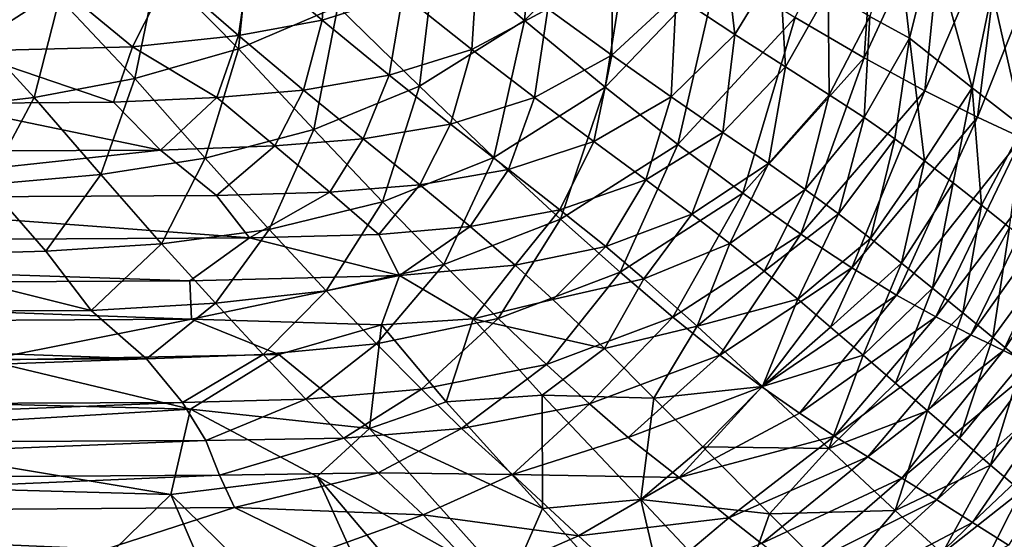
# Model space of a CAD drawing. Extents: x -613 to 613, y -237 to 224.
# Drawn here: x 463 to 512, y -131 to -105 of the extents above; entities that cross this region are included whole.
import ezdxf

# ---------------------------------------------------------------- set-up
doc = ezdxf.new("R2010")
doc.units = 0
doc.header["$MEASUREMENT"] = 0
doc.layers.get('0').update_dxf_attribs({"linetype": 'CONTINUOUS'})

msp = doc.modelspace()

# ---------------------------------------------------------------- linework, layer by layer
for points in [[(488.596, -96.741, -121.104), (487.828, -105.456, -118.364), (483.466, -101.712, -121.075)], [(488.596, -96.741, -121.104), (493.215, -100.057, -118.414), (487.828, -105.456, -118.364)], [(505.36, -97.019, -112.121), (504.662, -107.312, -109.233), (501.245, -105.319, -112.485)], [(505.36, -97.019, -112.121), (508.699, -98.576, -108.787), (504.662, -107.312, -109.233)], [(508.699, -98.576, -108.787), (507.669, -108.941, -105.798), (504.662, -107.312, -109.233)], [(508.699, -98.576, -108.787), (511.582, -99.846, -105.276), (507.669, -108.941, -105.798)], [(511.582, -99.846, -105.276), (510.265, -110.244, -102.224), (507.669, -108.941, -105.798)], [(511.582, -99.846, -105.276), (514.009, -100.882, -101.643), (510.265, -110.244, -102.224)], [(493.215, -100.057, -118.414), (491.815, -108.761, -115.471), (487.828, -105.456, -118.364)], [(493.215, -100.057, -118.414), (497.427, -102.921, -115.538), (491.815, -108.761, -115.471)], [(460.907, -100.581, -125.031), (464.782, -104.349, -122.955), (459.98, -105.428, -122.744)], [(474.272, -100.737, -123.323), (473.643, -106.862, -120.683), (469.647, -102.796, -123.162)], [(474.272, -100.737, -123.323), (478.568, -104.773, -120.916), (473.643, -106.862, -120.683)], [(497.625, -100.723, -102.141), (495.341, -104.221, -102.13), (498.252, -106.148, -98.991)], [(497.625, -100.723, -102.141), (498.252, -106.148, -98.991), (500.459, -102.518, -99.004)], [(506.254, -100.725, -91.79), (504.93, -105.262, -91.781), (506.905, -106.344, -87.22)], [(506.254, -100.725, -91.79), (506.905, -106.344, -87.22), (508.058, -101.716, -87.338)], [(514.009, -100.882, -101.643), (512.464, -111.268, -98.587), (510.265, -110.244, -102.224)], [(478.104, -101.102, -109.837), (474.214, -102.385, -109.849), (477.793, -105.441, -107.437)], [(478.104, -101.102, -109.837), (477.793, -105.441, -107.437), (481.793, -104.172, -107.436)], [(483.466, -101.712, -121.075), (482.615, -108.721, -118.133), (478.568, -104.773, -120.916)], [(483.466, -101.712, -121.075), (487.828, -105.456, -118.364), (482.615, -108.721, -118.133)], [(508.058, -101.716, -87.338), (506.905, -106.344, -87.22), (510.003, -108.79, -78.011)], [(508.058, -101.716, -87.338), (510.003, -108.79, -78.011), (511.002, -104.005, -78.086)], [(474.214, -102.385, -109.849), (470.193, -103.199, -109.862), (473.655, -106.202, -107.439)], [(474.214, -102.385, -109.849), (473.655, -106.202, -107.439), (477.793, -105.441, -107.437)], [(485.507, -102.22, -107.434), (481.793, -104.172, -107.436), (485.209, -106.897, -104.865)], [(485.507, -102.22, -107.434), (485.209, -106.897, -104.865), (488.987, -104.881, -104.872)], [(492.196, -102.048, -104.878), (488.987, -104.881, -104.872), (492.143, -107.179, -102.118)], [(492.196, -102.048, -104.878), (492.143, -107.179, -102.118), (495.341, -104.221, -102.13)], [(469.647, -102.796, -123.162), (468.514, -108.341, -120.405), (464.782, -104.349, -122.955)], [(469.647, -102.796, -123.162), (473.643, -106.862, -120.683), (468.514, -108.341, -120.405)], [(497.427, -102.921, -115.538), (495.418, -111.599, -112.425), (491.815, -108.761, -115.471)], [(497.427, -102.921, -115.538), (501.245, -105.319, -112.485), (495.418, -111.599, -112.425)], [(500.459, -102.518, -99.004), (498.252, -106.148, -98.991), (500.759, -107.759, -95.564)], [(500.459, -102.518, -99.004), (500.759, -107.759, -95.564), (502.875, -104.005, -95.575)], [(470.193, -103.199, -109.862), (464.881, -103.86, -109.835), (468.4, -106.766, -107.384)], [(470.193, -103.199, -109.862), (468.4, -106.766, -107.384), (473.655, -106.202, -107.439)], [(464.881, -103.86, -109.835), (456.69, -104.194, -109.882), (460.016, -106.988, -107.416)], [(464.881, -103.86, -109.835), (460.016, -106.988, -107.416), (468.4, -106.766, -107.384)], [(464.782, -104.349, -122.955), (463.518, -109.282, -120.149), (459.98, -105.428, -122.744)], [(464.782, -104.349, -122.955), (468.514, -108.341, -120.405), (463.518, -109.282, -120.149)], [(481.793, -104.172, -107.436), (477.793, -105.441, -107.437), (481.115, -108.174, -104.858)], [(481.793, -104.172, -107.436), (481.115, -108.174, -104.858), (485.209, -106.897, -104.865)], [(495.341, -104.221, -102.13), (492.143, -107.179, -102.118), (495.09, -109.247, -98.978)], [(495.341, -104.221, -102.13), (495.09, -109.247, -98.978), (498.252, -106.148, -98.991)], [(502.875, -104.005, -95.575), (500.759, -107.759, -95.564), (502.921, -109.136, -91.773)], [(502.875, -104.005, -95.575), (502.921, -109.136, -91.773), (504.93, -105.262, -91.781)], [(511.002, -104.005, -78.086), (510.003, -108.79, -78.011), (512.521, -110.742, -70.256)], [(511.002, -104.005, -78.086), (512.521, -110.742, -70.256), (512.822, -105.416, -72.099)], [(478.568, -104.773, -120.916), (477.39, -110.861, -117.811), (473.643, -106.862, -120.683)], [(478.568, -104.773, -120.916), (482.615, -108.721, -118.133), (477.39, -110.861, -117.811)], [(488.987, -104.881, -104.872), (485.209, -106.897, -104.865), (488.323, -109.279, -102.107)], [(488.987, -104.881, -104.872), (488.323, -109.279, -102.107), (492.143, -107.179, -102.118)], [(501.245, -105.319, -112.485), (498.647, -114.017, -109.216), (495.418, -111.599, -112.425)], [(501.245, -105.319, -112.485), (504.662, -107.312, -109.233), (498.647, -114.017, -109.216)], [(504.93, -105.262, -91.781), (502.921, -109.136, -91.773), (504.65, -110.266, -87.981)], [(504.93, -105.262, -91.781), (504.65, -110.266, -87.981), (506.905, -106.344, -87.22)], [(459.98, -105.428, -122.744), (463.518, -109.282, -120.149), (458.026, -109.915, -119.939)], [(477.793, -105.441, -107.437), (473.655, -106.202, -107.439), (476.876, -108.907, -104.851)], [(477.793, -105.441, -107.437), (476.876, -108.907, -104.851), (481.115, -108.174, -104.858)], [(487.828, -105.456, -118.364), (486.304, -112.248, -115.163), (482.615, -108.721, -118.133)], [(487.828, -105.456, -118.364), (491.815, -108.761, -115.471), (486.304, -112.248, -115.163)], [(473.655, -106.202, -107.439), (468.4, -106.766, -107.384), (472.58, -109.276, -104.845)], [(473.655, -106.202, -107.439), (472.58, -109.276, -104.845), (476.876, -108.907, -104.851)], [(498.252, -106.148, -98.991), (495.09, -109.247, -98.978), (497.658, -111.008, -95.552)], [(498.252, -106.148, -98.991), (497.658, -111.008, -95.552), (500.759, -107.759, -95.564)], [(506.905, -106.344, -87.22), (504.65, -110.266, -87.981), (506.176, -111.325, -84.096)], [(506.905, -106.344, -87.22), (506.176, -111.325, -84.096), (507.641, -112.405, -80.11)], [(506.905, -106.344, -87.22), (507.641, -112.405, -80.11), (510.003, -108.79, -78.011)], [(468.4, -106.766, -107.384), (460.016, -106.988, -107.416), (467.449, -109.504, -104.791)], [(468.4, -106.766, -107.384), (467.449, -109.504, -104.791), (472.58, -109.276, -104.845)], [(473.643, -106.862, -120.683), (472.005, -112.278, -117.451), (468.514, -108.341, -120.405)], [(473.643, -106.862, -120.683), (477.39, -110.861, -117.811), (472.005, -112.278, -117.451)], [(460.016, -106.988, -107.416), (458.637, -109.581, -104.789), (467.449, -109.504, -104.791)], [(485.209, -106.897, -104.865), (481.115, -108.174, -104.858), (484.156, -110.591, -102.096)], [(485.209, -106.897, -104.865), (484.156, -110.591, -102.096), (488.323, -109.279, -102.107)], [(492.143, -107.179, -102.118), (488.323, -109.279, -102.107), (491.252, -111.459, -98.965)], [(492.143, -107.179, -102.118), (491.252, -111.459, -98.965), (495.09, -109.247, -98.978)], [(504.662, -107.312, -109.233), (501.516, -116.046, -105.863), (498.647, -114.017, -109.216)], [(504.662, -107.312, -109.233), (507.669, -108.941, -105.798), (501.516, -116.046, -105.863)], [(500.759, -107.759, -95.564), (497.658, -111.008, -95.552), (499.907, -112.546, -91.765)], [(500.759, -107.759, -95.564), (499.907, -112.546, -91.765), (502.921, -109.136, -91.773)], [(481.115, -108.174, -104.858), (476.876, -108.907, -104.851), (479.832, -111.324, -102.084)], [(481.115, -108.174, -104.858), (479.832, -111.324, -102.084), (484.156, -110.591, -102.096)], [(468.514, -108.341, -120.405), (466.829, -113.096, -117.147), (463.518, -109.282, -120.149)], [(468.514, -108.341, -120.405), (472.005, -112.278, -117.451), (466.829, -113.096, -117.147)], [(482.615, -108.721, -118.133), (480.792, -114.448, -114.75), (477.39, -110.861, -117.811)], [(482.615, -108.721, -118.133), (486.304, -112.248, -115.163), (480.792, -114.448, -114.75)], [(491.815, -108.761, -115.471), (489.611, -115.304, -112.063), (486.304, -112.248, -115.163)], [(491.815, -108.761, -115.471), (495.418, -111.599, -112.425), (489.611, -115.304, -112.063)], [(510.003, -108.79, -78.011), (507.641, -112.405, -80.11), (509.066, -113.5, -76.112)], [(510.003, -108.79, -78.011), (509.066, -113.5, -76.112), (510.468, -114.604, -72.111)], [(510.003, -108.79, -78.011), (510.468, -114.604, -72.111), (512.521, -110.742, -70.256)], [(463.518, -109.282, -120.149), (461.209, -113.581, -116.925), (458.026, -109.915, -119.939)], [(463.518, -109.282, -120.149), (466.829, -113.096, -117.147), (461.209, -113.581, -116.925)], [(472.58, -109.276, -104.845), (467.449, -109.504, -104.791), (469.79, -111.892, -101.998)], [(472.58, -109.276, -104.845), (469.79, -111.892, -101.998), (475.45, -111.675, -102.073)], [(476.876, -108.907, -104.851), (472.58, -109.276, -104.845), (475.45, -111.675, -102.073)], [(476.876, -108.907, -104.851), (475.45, -111.675, -102.073), (479.832, -111.324, -102.084)], [(488.323, -109.279, -102.107), (484.156, -110.591, -102.096), (487.03, -112.839, -98.953)], [(488.323, -109.279, -102.107), (487.03, -112.839, -98.953), (491.252, -111.459, -98.965)], [(495.09, -109.247, -98.978), (491.252, -111.459, -98.965), (493.828, -113.357, -95.541)], [(495.09, -109.247, -98.978), (493.828, -113.357, -95.541), (497.658, -111.008, -95.552)], [(502.921, -109.136, -91.773), (499.907, -112.546, -91.765), (501.739, -113.829, -87.978)], [(507.669, -108.941, -105.798), (504.046, -117.717, -102.401), (501.516, -116.046, -105.863)], [(502.921, -109.136, -91.773), (501.739, -113.829, -87.978), (504.65, -110.266, -87.981)], [(507.669, -108.941, -105.798), (510.265, -110.244, -102.224), (504.046, -117.717, -102.401)], [(458.637, -109.581, -104.789), (411.247, -112.115, -101.891), (469.79, -111.892, -101.998)], [(467.449, -109.504, -104.791), (458.637, -109.581, -104.789), (469.79, -111.892, -101.998)], [(504.65, -110.266, -87.981), (501.739, -113.829, -87.978), (503.378, -115.037, -84.097)], [(504.65, -110.266, -87.981), (503.378, -115.037, -84.097), (506.176, -111.325, -84.096)], [(510.265, -110.244, -102.224), (506.265, -119.066, -98.893), (504.046, -117.717, -102.401)], [(510.265, -110.244, -102.224), (512.464, -111.268, -98.587), (506.265, -119.066, -98.893)], [(484.156, -110.591, -102.096), (479.832, -111.324, -102.084), (482.636, -113.604, -98.94)], [(484.156, -110.591, -102.096), (482.636, -113.604, -98.94), (487.03, -112.839, -98.953)], [(512.521, -110.742, -70.256), (510.468, -114.604, -72.111), (511.855, -115.713, -68.112)], [(477.39, -110.861, -117.811), (475.17, -115.811, -114.317), (472.005, -112.278, -117.451)], [(477.39, -110.861, -117.811), (480.792, -114.448, -114.75), (475.17, -115.811, -114.317)], [(497.658, -111.008, -95.552), (493.828, -113.357, -95.541), (496.112, -115.055, -91.757)], [(497.658, -111.008, -95.552), (496.112, -115.055, -91.757), (499.907, -112.546, -91.765)], [(475.45, -111.675, -102.073), (469.79, -111.892, -101.998), (472.551, -114.135, -98.908)], [(475.45, -111.675, -102.073), (472.551, -114.135, -98.908), (478.178, -113.967, -98.927)], [(479.832, -111.324, -102.084), (475.45, -111.675, -102.073), (478.178, -113.967, -98.927)], [(479.832, -111.324, -102.084), (478.178, -113.967, -98.927), (482.636, -113.604, -98.94)], [(491.252, -111.459, -98.965), (487.03, -112.839, -98.953), (489.574, -114.836, -95.529)], [(491.252, -111.459, -98.965), (489.574, -114.836, -95.529), (493.828, -113.357, -95.541)], [(495.418, -111.599, -112.425), (492.558, -117.93, -108.839), (489.611, -115.304, -112.063)], [(495.418, -111.599, -112.425), (498.647, -114.017, -109.216), (492.558, -117.93, -108.839)], [(506.176, -111.325, -84.096), (503.378, -115.037, -84.097), (504.963, -116.26, -80.115)], [(506.176, -111.325, -84.096), (504.963, -116.26, -80.115), (507.641, -112.405, -80.11)], [(512.464, -111.268, -98.587), (508.212, -120.147, -95.402), (506.265, -119.066, -98.893)], [(512.464, -111.268, -98.587), (514.307, -112.074, -94.969), (508.212, -120.147, -95.402)], [(469.79, -111.892, -101.998), (411.247, -112.115, -101.891), (447.694, -114.257, -98.809)], [(469.79, -111.892, -101.998), (447.694, -114.257, -98.809), (472.551, -114.135, -98.908)], [(514.307, -112.074, -94.969), (509.944, -121.03, -91.988), (508.212, -120.147, -95.402)], [(514.307, -112.074, -94.969), (515.863, -112.734, -91.445), (509.944, -121.03, -91.988)], [(472.005, -112.278, -117.451), (469.832, -116.52, -113.983), (466.829, -113.096, -117.147)], [(472.005, -112.278, -117.451), (475.17, -115.811, -114.317), (469.832, -116.52, -113.983)], [(486.304, -112.248, -115.163), (483.824, -117.552, -111.587), (480.792, -114.448, -114.75)], [(486.304, -112.248, -115.163), (489.611, -115.304, -112.063), (483.824, -117.552, -111.587)], [(499.907, -112.546, -91.765), (496.112, -115.055, -91.757), (497.997, -116.504, -87.974)], [(499.907, -112.546, -91.765), (497.997, -116.504, -87.974), (501.739, -113.829, -87.978)], [(507.641, -112.405, -80.11), (504.963, -116.26, -80.115), (506.511, -117.489, -76.118)], [(507.641, -112.405, -80.11), (506.511, -117.489, -76.118), (509.066, -113.5, -76.112)], [(466.829, -113.096, -117.147), (464.096, -116.879, -113.767), (461.209, -113.581, -116.925)], [(466.829, -113.096, -117.147), (469.832, -116.52, -113.983), (464.096, -116.879, -113.767)], [(487.03, -112.839, -98.953), (482.636, -113.604, -98.94), (485.127, -115.663, -95.517)], [(487.03, -112.839, -98.953), (485.127, -115.663, -95.517), (489.574, -114.836, -95.529)], [(515.863, -112.734, -91.445), (511.556, -121.813, -88.621), (509.944, -121.03, -91.988)], [(515.863, -112.734, -91.445), (517.246, -113.34, -87.999), (511.556, -121.813, -88.621)], [(461.209, -113.581, -116.925), (464.096, -116.879, -113.767), (455.549, -117.133, -113.584)], [(482.636, -113.604, -98.94), (478.178, -113.967, -98.927), (480.61, -116.068, -95.506)], [(482.636, -113.604, -98.94), (480.61, -116.068, -95.506), (485.127, -115.663, -95.517)], [(493.828, -113.357, -95.541), (489.574, -114.836, -95.529), (491.846, -116.662, -91.749)], [(493.828, -113.357, -95.541), (491.846, -116.662, -91.749), (496.112, -115.055, -91.757)], [(509.066, -113.5, -76.112), (506.511, -117.489, -76.118), (508.037, -118.72, -72.117)], [(509.066, -113.5, -76.112), (508.037, -118.72, -72.117), (510.468, -114.604, -72.111)], [(517.246, -113.34, -87.999), (513.159, -122.603, -85.143), (511.556, -121.813, -88.621)], [(472.551, -114.135, -98.908), (447.694, -114.257, -98.809), (474.19, -116.227, -95.582)], [(478.178, -113.967, -98.927), (472.551, -114.135, -98.908), (474.19, -116.227, -95.582)], [(478.178, -113.967, -98.927), (474.19, -116.227, -95.582), (480.61, -116.068, -95.506)], [(498.647, -114.017, -109.216), (495.176, -120.162, -105.517), (492.558, -117.93, -108.839)], [(498.647, -114.017, -109.216), (501.516, -116.046, -105.863), (495.176, -120.162, -105.517)], [(501.739, -113.829, -87.978), (497.997, -116.504, -87.974), (499.703, -117.878, -84.097)], [(501.739, -113.829, -87.978), (499.703, -117.878, -84.097), (503.378, -115.037, -84.097)], [(447.694, -114.257, -98.809), (416.71, -116.545, -95.322), (474.19, -116.227, -95.582)], [(480.792, -114.448, -114.75), (477.987, -118.855, -111.121), (475.17, -115.811, -114.317)], [(480.792, -114.448, -114.75), (483.824, -117.552, -111.587), (477.987, -118.855, -111.121)], [(510.468, -114.604, -72.111), (508.037, -118.72, -72.117), (509.547, -119.949, -68.118)], [(510.468, -114.604, -72.111), (509.547, -119.949, -68.118), (511.855, -115.713, -68.112)], [(489.574, -114.836, -95.529), (485.127, -115.663, -95.517), (487.363, -117.581, -91.741)], [(489.574, -114.836, -95.529), (487.363, -117.581, -91.741), (491.846, -116.662, -91.749)], [(496.112, -115.055, -91.757), (491.846, -116.662, -91.749), (493.736, -118.25, -87.971)], [(496.112, -115.055, -91.757), (493.736, -118.25, -87.971), (497.997, -116.504, -87.974)], [(503.378, -115.037, -84.097), (499.703, -117.878, -84.097), (501.364, -119.268, -80.119)], [(503.378, -115.037, -84.097), (501.364, -119.268, -80.119), (504.963, -116.26, -80.115)], [(489.611, -115.304, -112.063), (486.516, -120.221, -108.343), (483.824, -117.552, -111.587)], [(489.611, -115.304, -112.063), (492.558, -117.93, -108.839), (486.516, -120.221, -108.343)], [(475.17, -115.811, -114.317), (472.504, -119.465, -110.791), (469.832, -116.52, -113.983)], [(475.17, -115.811, -114.317), (477.987, -118.855, -111.121), (472.504, -119.465, -110.791)], [(480.61, -116.068, -95.506), (474.19, -116.227, -95.582), (481.627, -118.091, -91.835)], [(485.127, -115.663, -95.517), (480.61, -116.068, -95.506), (481.627, -118.091, -91.835)], [(485.127, -115.663, -95.517), (481.627, -118.091, -91.835), (487.363, -117.581, -91.741)], [(501.516, -116.046, -105.863), (497.503, -122.039, -102.133), (495.176, -120.162, -105.517)], [(501.516, -116.046, -105.863), (504.046, -117.717, -102.401), (497.503, -122.039, -102.133)], [(511.855, -115.713, -68.112), (509.547, -119.949, -68.118), (511.038, -121.169, -64.119)], [(511.855, -115.713, -68.112), (511.038, -121.169, -64.119), (513.838, -117.312, -62.314)], [(474.19, -116.227, -95.582), (416.71, -116.545, -95.322), (471.231, -118.351, -91.794)], [(416.71, -116.545, -95.322), (424.999, -118.595, -91.604), (471.231, -118.351, -91.794)], [(469.832, -116.52, -113.983), (466.353, -119.824, -110.488), (464.096, -116.879, -113.767)], [(469.832, -116.52, -113.983), (472.504, -119.465, -110.791), (466.353, -119.824, -110.488)], [(474.19, -116.227, -95.582), (471.231, -118.351, -91.794), (481.627, -118.091, -91.835)], [(497.997, -116.504, -87.974), (493.736, -118.25, -87.971), (496.374, -120.608, -81.942)], [(497.997, -116.504, -87.974), (496.374, -120.608, -81.942), (499.703, -117.878, -84.097)], [(504.963, -116.26, -80.115), (501.364, -119.268, -80.119), (502.993, -120.658, -76.123)], [(504.963, -116.26, -80.115), (502.993, -120.658, -76.123), (506.511, -117.489, -76.118)], [(464.096, -116.879, -113.767), (466.353, -119.824, -110.488), (455.549, -117.133, -113.584)], [(491.846, -116.662, -91.749), (487.363, -117.581, -91.741), (489.23, -119.273, -87.967)], [(491.846, -116.662, -91.749), (489.23, -119.273, -87.967), (493.736, -118.25, -87.971)], [(455.549, -117.133, -113.584), (466.353, -119.824, -110.488), (408.732, -120.079, -110.345)], [(483.824, -117.552, -111.587), (480.489, -121.47, -107.886), (477.987, -118.855, -111.121)], [(483.824, -117.552, -111.587), (486.516, -120.221, -108.343), (480.489, -121.47, -107.886)], [(487.363, -117.581, -91.741), (481.627, -118.091, -91.835), (485.274, -120.241, -87.003)], [(487.363, -117.581, -91.741), (485.274, -120.241, -87.003), (489.23, -119.273, -87.967)], [(506.511, -117.489, -76.118), (502.993, -120.658, -76.123), (504.607, -122.046, -72.123)], [(506.511, -117.489, -76.118), (504.607, -122.046, -72.123), (508.037, -118.72, -72.117)], [(513.838, -117.312, -62.314), (511.038, -121.169, -64.119), (512.504, -122.376, -60.118)], [(492.558, -117.93, -108.839), (488.905, -122.5, -105.049), (486.516, -120.221, -108.343)], [(492.558, -117.93, -108.839), (495.176, -120.162, -105.517), (488.905, -122.5, -105.049)], [(499.703, -117.878, -84.097), (496.374, -120.608, -81.942), (501.364, -119.268, -80.119)], [(504.046, -117.717, -102.401), (499.581, -123.605, -98.734), (497.503, -122.039, -102.133)], [(504.046, -117.717, -102.401), (506.265, -119.066, -98.893), (499.581, -123.605, -98.734)], [(471.231, -118.351, -91.794), (424.999, -118.595, -91.604), (471.32, -120.261, -88.021)], [(481.627, -118.091, -91.835), (471.231, -118.351, -91.794), (471.32, -120.261, -88.021)], [(481.627, -118.091, -91.835), (471.32, -120.261, -88.021), (480.733, -120.537, -86.978)], [(481.627, -118.091, -91.835), (480.733, -120.537, -86.978), (485.274, -120.241, -87.003)], [(493.736, -118.25, -87.971), (489.23, -119.273, -87.967), (491.781, -121.712, -82.132)], [(493.736, -118.25, -87.971), (491.781, -121.712, -82.132), (496.374, -120.608, -81.942)], [(424.999, -118.595, -91.604), (430.723, -120.48, -87.834), (471.32, -120.261, -88.021)], [(477.987, -118.855, -111.121), (474.878, -122.005, -107.591), (472.504, -119.465, -110.791)], [(477.987, -118.855, -111.121), (480.489, -121.47, -107.886), (474.878, -122.005, -107.591)], [(508.037, -118.72, -72.117), (504.607, -122.046, -72.123), (506.211, -123.428, -68.123)], [(508.037, -118.72, -72.117), (506.211, -123.428, -68.123), (509.547, -119.949, -68.118)], [(472.504, -119.465, -110.791), (469.096, -122.223, -107.398), (466.353, -119.824, -110.488)], [(472.504, -119.465, -110.791), (474.878, -122.005, -107.591), (469.096, -122.223, -107.398)], [(489.23, -119.273, -87.967), (485.274, -120.241, -87.003), (491.781, -121.712, -82.132)], [(501.364, -119.268, -80.119), (496.374, -120.608, -81.942), (499.616, -123.597, -74.137)], [(506.265, -119.066, -98.893), (501.456, -124.917, -95.362), (499.581, -123.605, -98.734)], [(501.364, -119.268, -80.119), (499.616, -123.597, -74.137), (502.993, -120.658, -76.123)], [(506.265, -119.066, -98.893), (508.212, -120.147, -95.402), (501.456, -124.917, -95.362)], [(466.353, -119.824, -110.488), (469.096, -122.223, -107.398), (408.732, -120.079, -110.345)], [(509.547, -119.949, -68.118), (506.211, -123.428, -68.123), (507.801, -124.798, -64.123)], [(509.547, -119.949, -68.118), (507.801, -124.798, -64.123), (511.038, -121.169, -64.119)], [(408.732, -120.079, -110.345), (469.096, -122.223, -107.398), (399.485, -122.521, -107.194)], [(471.32, -120.261, -88.021), (430.723, -120.48, -87.834), (461.11, -122.279, -83.908)], [(471.32, -120.261, -88.021), (461.11, -122.279, -83.908), (475.642, -122, -84.182)], [(480.733, -120.537, -86.978), (471.32, -120.261, -88.021), (475.642, -122, -84.182)], [(486.516, -120.221, -108.343), (482.713, -123.719, -104.638), (480.489, -121.47, -107.886)], [(485.274, -120.241, -87.003), (480.733, -120.537, -86.978), (483.941, -124.347, -78.409)], [(486.516, -120.221, -108.343), (488.905, -122.5, -105.049), (482.713, -123.719, -104.638)], [(485.274, -120.241, -87.003), (483.941, -124.347, -78.409), (488.695, -124.013, -78.293)], [(491.781, -121.712, -82.132), (485.274, -120.241, -87.003), (488.695, -124.013, -78.293)], [(495.176, -120.162, -105.517), (491.036, -124.447, -101.729), (488.905, -122.5, -105.049)], [(495.176, -120.162, -105.517), (497.503, -122.039, -102.133), (491.036, -124.447, -101.729)], [(508.212, -120.147, -95.402), (503.181, -126.044, -92.051), (501.456, -124.917, -95.362)], [(508.212, -120.147, -95.402), (509.944, -121.03, -91.988), (503.181, -126.044, -92.051)], [(480.733, -120.537, -86.978), (475.642, -122, -84.182), (480.144, -125.669, -75.859)], [(480.733, -120.537, -86.978), (480.144, -125.669, -75.859), (483.941, -124.347, -78.409)], [(496.374, -120.608, -81.942), (491.781, -121.712, -82.132), (494.228, -124.169, -76.135)], [(496.374, -120.608, -81.942), (494.228, -124.169, -76.135), (499.616, -123.597, -74.137)], [(502.993, -120.658, -76.123), (499.616, -123.597, -74.137), (504.607, -122.046, -72.123)], [(480.489, -121.47, -107.886), (476.989, -124.211, -104.393), (474.878, -122.005, -107.591)], [(480.489, -121.47, -107.886), (482.713, -123.719, -104.638), (476.989, -124.211, -104.393)], [(509.944, -121.03, -91.988), (504.846, -127.078, -88.754), (503.181, -126.044, -92.051)], [(509.944, -121.03, -91.988), (511.556, -121.813, -88.621), (504.846, -127.078, -88.754)], [(511.038, -121.169, -64.119), (507.801, -124.798, -64.123), (509.373, -126.151, -60.12)], [(511.038, -121.169, -64.119), (509.373, -126.151, -60.12), (512.504, -122.376, -60.118)], [(491.781, -121.712, -82.132), (488.695, -124.013, -78.293), (494.228, -124.169, -76.135)], [(511.556, -121.813, -88.621), (506.528, -128.127, -85.332), (504.846, -127.078, -88.754)], [(511.556, -121.813, -88.621), (513.159, -122.603, -85.143), (506.528, -128.127, -85.332)], [(469.096, -122.223, -107.398), (401.421, -124.664, -104.075), (399.485, -122.521, -107.194)], [(469.096, -122.223, -107.398), (470.876, -124.383, -104.262), (401.421, -124.664, -104.075)], [(461.11, -122.279, -83.908), (453.856, -124.266, -79.605), (471.278, -124.715, -78.383)], [(475.642, -122, -84.182), (461.11, -122.279, -83.908), (471.278, -124.715, -78.383)], [(474.878, -122.005, -107.591), (470.876, -124.383, -104.262), (469.096, -122.223, -107.398)], [(474.878, -122.005, -107.591), (476.989, -124.211, -104.393), (470.876, -124.383, -104.262)], [(475.642, -122, -84.182), (471.278, -124.715, -78.383), (480.144, -125.669, -75.859)], [(497.503, -122.039, -102.133), (492.954, -126.113, -98.416), (491.036, -124.447, -101.729)], [(497.503, -122.039, -102.133), (499.581, -123.605, -98.734), (492.954, -126.113, -98.416)], [(504.607, -122.046, -72.123), (499.616, -123.597, -74.137), (502.902, -126.665, -66.095)], [(504.607, -122.046, -72.123), (502.902, -126.665, -66.095), (506.211, -123.428, -68.123)], [(512.504, -122.376, -60.118), (509.373, -126.151, -60.12), (510.919, -127.48, -56.116)], [(512.504, -122.376, -60.118), (510.919, -127.48, -56.116), (513.936, -123.562, -56.115)], [(488.905, -122.5, -105.049), (484.702, -125.666, -101.386), (482.713, -123.719, -104.638)], [(488.905, -122.5, -105.049), (491.036, -124.447, -101.729), (484.702, -125.666, -101.386)], [(513.159, -122.603, -85.143), (508.254, -129.212, -81.755), (506.528, -128.127, -85.332)], [(513.159, -122.603, -85.143), (514.784, -123.423, -81.517), (508.254, -129.212, -81.755)], [(506.211, -123.428, -68.123), (502.902, -126.665, -66.095), (507.801, -124.798, -64.123)], [(514.784, -123.423, -81.517), (510.022, -130.328, -78.043), (508.254, -129.212, -81.755)], [(514.784, -123.423, -81.517), (516.432, -124.273, -77.76), (510.022, -130.328, -78.043)], [(482.713, -123.719, -104.638), (478.875, -126.148, -101.199), (476.989, -124.211, -104.393)], [(482.713, -123.719, -104.638), (484.702, -125.666, -101.386), (478.875, -126.148, -101.199)], [(499.581, -123.605, -98.734), (495.486, -128.106, -93.777), (492.954, -126.113, -98.416)], [(499.616, -123.597, -74.137), (494.228, -124.169, -76.135), (496.657, -126.587, -70.194)], [(499.581, -123.605, -98.734), (501.456, -124.917, -95.362), (495.486, -128.106, -93.777)], [(499.616, -123.597, -74.137), (496.657, -126.587, -70.194), (502.902, -126.665, -66.095)], [(513.936, -123.562, -56.115), (510.919, -127.48, -56.116), (512.431, -128.779, -52.102)], [(470.876, -124.383, -104.262), (415.504, -126.547, -101.003), (401.421, -124.664, -104.075)], [(470.876, -124.383, -104.262), (472.037, -126.259, -101.226), (415.504, -126.547, -101.003)], [(453.856, -124.266, -79.605), (451.925, -125.868, -75.985), (471.278, -124.715, -78.383)], [(476.989, -124.211, -104.393), (472.037, -126.259, -101.226), (470.876, -124.383, -104.262)], [(476.989, -124.211, -104.393), (478.875, -126.148, -101.199), (472.037, -126.259, -101.226)], [(483.941, -124.347, -78.409), (480.144, -125.669, -75.859), (488.713, -129.638, -66.095)], [(488.695, -124.013, -78.293), (483.941, -124.347, -78.409), (488.713, -129.638, -66.095)], [(488.695, -124.013, -78.293), (488.713, -129.638, -66.095), (493.583, -129.187, -66.029)], [(494.228, -124.169, -76.135), (488.695, -124.013, -78.293), (493.583, -129.187, -66.029)], [(494.228, -124.169, -76.135), (493.583, -129.187, -66.029), (496.657, -126.587, -70.194)], [(516.432, -124.273, -77.76), (511.81, -131.454, -74.253), (510.022, -130.328, -78.043)], [(471.278, -124.715, -78.383), (451.925, -125.868, -75.985), (470.298, -128.941, -68.779)], [(477.551, -128.055, -70.614), (471.278, -124.715, -78.383), (470.298, -128.941, -68.779)], [(480.144, -125.669, -75.859), (471.278, -124.715, -78.383), (477.551, -128.055, -70.614)], [(491.036, -124.447, -101.729), (487.23, -127.945, -96.976), (484.702, -125.666, -101.386)], [(491.036, -124.447, -101.729), (492.954, -126.113, -98.416), (487.23, -127.945, -96.976)], [(501.456, -124.917, -95.362), (503.181, -126.044, -92.051), (495.486, -128.106, -93.777)], [(507.801, -124.798, -64.123), (502.902, -126.665, -66.095), (506.192, -129.725, -57.951)], [(507.801, -124.798, -64.123), (506.192, -129.725, -57.951), (509.373, -126.151, -60.12)], [(451.925, -125.868, -75.985), (450.134, -128.385, -70.208), (470.298, -128.941, -68.779)], [(480.144, -125.669, -75.859), (477.551, -128.055, -70.614), (487.064, -133.396, -57.797)], [(484.702, -125.666, -101.386), (480.578, -127.874, -98.01), (478.875, -126.148, -101.199)], [(488.713, -129.638, -66.095), (480.144, -125.669, -75.859), (487.064, -133.396, -57.797)], [(484.702, -125.666, -101.386), (487.23, -127.945, -96.976), (480.578, -127.874, -98.01)], [(472.037, -126.259, -101.226), (421.368, -128.288, -97.881), (415.504, -126.547, -101.003)], [(472.037, -126.259, -101.226), (472.713, -127.987, -98.148), (421.368, -128.288, -97.881)], [(478.875, -126.148, -101.199), (472.713, -127.987, -98.148), (472.037, -126.259, -101.226)], [(478.875, -126.148, -101.199), (480.578, -127.874, -98.01), (472.713, -127.987, -98.148)], [(492.954, -126.113, -98.416), (495.486, -128.106, -93.777), (487.23, -127.945, -96.976)], [(503.181, -126.044, -92.051), (497.945, -130.098, -88.619), (495.486, -128.106, -93.777)], [(503.181, -126.044, -92.051), (504.846, -127.078, -88.754), (497.945, -130.098, -88.619)], [(509.373, -126.151, -60.12), (506.192, -129.725, -57.951), (510.919, -127.48, -56.116)], [(496.657, -126.587, -70.194), (493.583, -129.187, -66.029), (499.964, -129.904, -62.003)], [(502.902, -126.665, -66.095), (496.657, -126.587, -70.194), (499.964, -129.904, -62.003)], [(502.902, -126.665, -66.095), (499.964, -129.904, -62.003), (506.192, -129.725, -57.951)], [(504.846, -127.078, -88.754), (499.572, -131.366, -85.216), (497.945, -130.098, -88.619)], [(504.846, -127.078, -88.754), (506.528, -128.127, -85.332), (499.572, -131.366, -85.216)], [(510.919, -127.48, -56.116), (506.192, -129.725, -57.951), (508.515, -131.857, -52.101)], [(510.919, -127.48, -56.116), (508.515, -131.857, -52.101), (512.431, -128.779, -52.102)], [(472.713, -127.987, -98.148), (427.309, -129.934, -94.683), (421.368, -128.288, -97.881)], [(472.713, -127.987, -98.148), (473.453, -129.583, -95.066), (427.309, -129.934, -94.683)], [(477.551, -128.055, -70.614), (470.298, -128.941, -68.779), (484.039, -142.375, -37.217)], [(480.578, -127.874, -98.01), (473.453, -129.583, -95.066), (472.713, -127.987, -98.148)], [(480.578, -127.874, -98.01), (482.809, -129.953, -93.742), (473.453, -129.583, -95.066)], [(477.551, -128.055, -70.614), (484.039, -142.375, -37.217), (488.777, -141.284, -39.552)], [(487.064, -133.396, -57.797), (477.551, -128.055, -70.614), (488.777, -141.284, -39.552)], [(487.23, -127.945, -96.976), (482.809, -129.953, -93.742), (480.578, -127.874, -98.01)], [(487.23, -127.945, -96.976), (490.496, -130.989, -90.078), (482.809, -129.953, -93.742)], [(495.486, -128.106, -93.777), (490.496, -130.989, -90.078), (487.23, -127.945, -96.976)], [(495.486, -128.106, -93.777), (497.945, -130.098, -88.619), (490.496, -130.989, -90.078)], [(506.528, -128.127, -85.332), (501.246, -132.685, -81.654), (499.572, -131.366, -85.216)], [(506.528, -128.127, -85.332), (508.254, -129.212, -81.755), (501.246, -132.685, -81.654)], [(470.298, -128.941, -68.779), (450.134, -128.385, -70.208), (461.13, -137.864, -48.001)], [(512.431, -128.779, -52.102), (508.515, -131.857, -52.101), (510.132, -133.339, -47.947)], [(512.431, -128.779, -52.102), (510.132, -133.339, -47.947), (513.957, -130.091, -47.948)], [(470.298, -128.941, -68.779), (461.13, -137.864, -48.001), (474.311, -138.274, -46.927)], [(470.298, -128.941, -68.779), (474.311, -138.274, -46.927), (484.039, -142.375, -37.217)], [(493.583, -129.187, -66.029), (488.713, -129.638, -66.095), (495.459, -137.16, -48.245)], [(493.583, -129.187, -66.029), (495.459, -137.16, -48.245), (498.394, -134.302, -53.719)], [(499.964, -129.904, -62.003), (493.583, -129.187, -66.029), (498.394, -134.302, -53.719)], [(508.254, -129.212, -81.755), (502.968, -134.045, -77.958), (501.246, -132.685, -81.654)], [(508.254, -129.212, -81.755), (510.022, -130.328, -78.043), (502.968, -134.045, -77.958)], [(473.453, -129.583, -95.066), (467.082, -131.642, -90.975), (427.309, -129.934, -94.683)], [(473.453, -129.583, -95.066), (477.851, -131.736, -90.408), (467.082, -131.642, -90.975)], [(482.809, -129.953, -93.742), (477.851, -131.736, -90.408), (473.453, -129.583, -95.066)], [(488.713, -129.638, -66.095), (487.064, -133.396, -57.797), (495.459, -137.16, -48.245)], [(506.192, -129.725, -57.951), (499.964, -129.904, -62.003), (503.248, -133.182, -53.792)], [(506.192, -129.725, -57.951), (503.248, -133.182, -53.792), (508.515, -131.857, -52.101)], [(427.309, -129.934, -94.683), (467.082, -131.642, -90.975), (422.141, -131.491, -91.47)], [(482.809, -129.953, -93.742), (485.761, -133.07, -86.745), (477.851, -131.736, -90.408)], [(490.496, -130.989, -90.078), (485.761, -133.07, -86.745), (482.809, -129.953, -93.742)], [(497.945, -130.098, -88.619), (493.557, -133.793, -83.279), (490.496, -130.989, -90.078)], [(497.945, -130.098, -88.619), (499.572, -131.366, -85.216), (493.557, -133.793, -83.279)], [(499.964, -129.904, -62.003), (498.394, -134.302, -53.719), (503.248, -133.182, -53.792)], [(513.957, -130.091, -47.948), (510.132, -133.339, -47.947), (511.621, -134.699, -44.065)], [(510.022, -130.328, -78.043), (504.719, -135.425, -74.187), (502.968, -134.045, -77.958)], [(510.022, -130.328, -78.043), (511.81, -131.454, -74.253), (504.719, -135.425, -74.187)], [(490.496, -130.989, -90.078), (493.557, -133.793, -83.279), (485.761, -133.07, -86.745)]]:
    msp.add_3dface(points)

doc.saveas('drawing.dxf')
